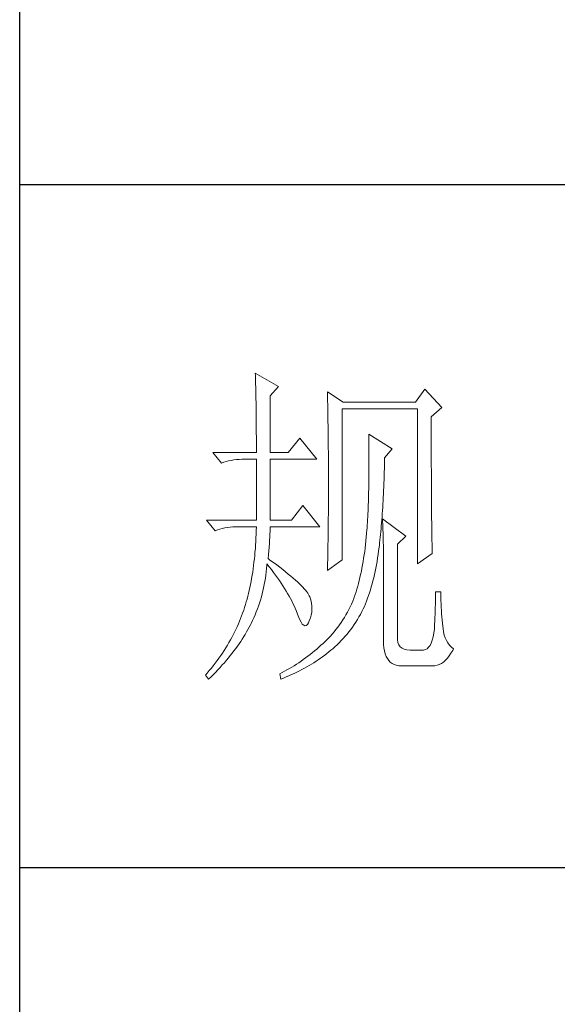
# Model space of a CAD drawing. Units: millimetres. Extents: x 14509 to 75479, y -92927 to -6862.
# Drawn here: x 35961 to 36032, y -90714 to -90584 of the extents above; entities that cross this region are included whole.
import ezdxf

# ---------------------------------------------------------------- set-up
doc = ezdxf.new("R2010")
doc.units = ezdxf.units.MM
doc.layers.add('轮廓线', color=7, linetype='Continuous', lineweight=25)

# ---------------------------------------------------------------- blocks, each defined once
blk = doc.blocks.new('文字')
at = {"layer": '轮廓线', "color": 7, "lineweight": 0}
for p, q in [((3754.61, 1246.45), (3754.63, 1246.07)), ((3758.04, 1244.51), (3754.61, 1246.45)), ((3754.63, 1246.07), (3754.64, 1245.66)), ((3754.64, 1245.66), (3754.65, 1245.26)), ((3754.65, 1245.26), (3754.66, 1244.85)), ((3754.66, 1244.85), (3754.67, 1244.42)), ((3754.67, 1244.42), (3754.68, 1243.99)), ((3756.79, 1243.15), (3758.04, 1244.51)), ((3754.68, 1243.99), (3754.69, 1243.55)), ((3754.69, 1243.55), (3754.7, 1243.1)), ((3754.7, 1243.1), (3754.71, 1242.65)), ((3756.79, 1234.79), (3756.79, 1243.15)), ((3765.19, 1243.73), (3765.2, 1243.27)), ((3767.52, 1242.18), (3765.19, 1243.73)), ((3765.2, 1243.27), (3765.21, 1242.8)), ((3779.49, 1244.12), (3778.09, 1242.18)), ((3781.98, 1241.4), (3779.49, 1244.12)), ((3754.71, 1242.65), (3754.72, 1242.19)), ((3754.72, 1242.19), (3754.72, 1241.72)), ((3754.72, 1241.72), (3754.73, 1241.24)), ((3765.21, 1242.8), (3765.22, 1242.34)), ((3765.22, 1242.34), (3765.23, 1241.87)), ((3765.23, 1241.87), (3765.26, 1240.46)), ((3778.09, 1242.18), (3767.52, 1242.18)), ((3754.73, 1241.24), (3754.74, 1240.75)), ((3754.74, 1240.75), (3754.74, 1240.26)), ((3754.74, 1240.26), (3754.75, 1239.75)), ((3765.26, 1240.46), (3765.26, 1239.99)), ((3767.36, 1219.04), (3767.36, 1241.2)), ((3767.36, 1241.2), (3778.4, 1241.2)), ((3778.4, 1241.2), (3778.4, 1218.46)), ((3780.42, 1240.04), (3781.98, 1241.4)), ((3754.75, 1239.75), (3754.75, 1239.24)), ((3754.75, 1239.24), (3754.76, 1238.73)), ((3754.76, 1238.73), (3754.76, 1238.2)), ((3765.26, 1239.99), (3765.27, 1239.51)), ((3765.27, 1239.51), (3765.28, 1238.56)), ((3780.42, 1236.79), (3780.42, 1240.04)), ((3754.76, 1238.2), (3754.76, 1237.67)), ((3754.76, 1237.67), (3754.77, 1237.12)), ((3765.28, 1238.56), (3765.3, 1237.6)), ((3765.3, 1237.6), (3765.3, 1237.11)), ((3771.25, 1237.51), (3771.26, 1236.92)), ((3774.67, 1235.37), (3771.25, 1237.51)), ((3754.77, 1237.12), (3754.77, 1236.57)), ((3754.77, 1236.57), (3754.77, 1236.01)), ((3754.77, 1236.01), (3754.77, 1235.45)), ((3761.14, 1236.93), (3759.44, 1234.79)), ((3763.63, 1233.82), (3761.14, 1236.93)), ((3765.3, 1237.11), (3765.32, 1236.14)), ((3765.32, 1236.14), (3765.32, 1235.66)), ((3771.26, 1236.92), (3771.27, 1236.34)), ((3771.27, 1236.34), (3771.28, 1235.77)), ((3771.28, 1235.77), (3771.28, 1235.2)), ((3780.43, 1236.1), (3780.42, 1236.79)), ((3780.43, 1234.75), (3780.43, 1236.1)), ((3748.39, 1234.79), (3749.64, 1233.23)), ((3748.39, 1234.79), (3754.77, 1234.79)), ((3754.77, 1235.45), (3754.77, 1234.79)), ((3756.79, 1234.79), (3759.44, 1234.79)), ((3765.32, 1235.66), (3765.33, 1234.68)), ((3765.33, 1234.68), (3765.33, 1234.18)), ((3771.28, 1235.2), (3771.28, 1234.64)), ((3771.28, 1234.64), (3771.29, 1234.09)), ((3773.58, 1234.01), (3774.67, 1235.37)), ((3780.43, 1234.1), (3780.43, 1234.75)), ((3749.64, 1233.23), (3749.99, 1233.37)), ((3749.99, 1233.37), (3750.34, 1233.48)), ((3750.34, 1233.48), (3750.7, 1233.58)), ((3750.7, 1233.58), (3751.08, 1233.66)), ((3751.08, 1233.66), (3751.46, 1233.73)), ((3751.46, 1233.73), (3751.85, 1233.77)), ((3751.85, 1233.77), (3752.25, 1233.8)), ((3752.25, 1233.8), (3752.66, 1233.81)), ((3752.66, 1233.81), (3752.75, 1233.82)), ((3752.75, 1233.82), (3754.77, 1233.82)), ((3754.77, 1233.82), (3754.77, 1224.87)), ((3756.79, 1224.87), (3756.79, 1233.82)), ((3756.79, 1233.82), (3763.63, 1233.82)), ((3765.33, 1234.18), (3765.33, 1233.69)), ((3765.33, 1233.69), (3765.34, 1232.7)), ((3771.29, 1234.09), (3771.29, 1232.48)), ((3773.55, 1232.48), (3773.56, 1233.05)), ((3773.56, 1233.05), (3773.57, 1233.63)), ((3773.57, 1233.63), (3773.58, 1234.01)), ((3780.43, 1233.46), (3780.43, 1234.1)), ((3780.43, 1232.83), (3780.43, 1233.46)), ((3780.44, 1232.21), (3780.43, 1232.83)), ((3765.34, 1232.7), (3765.34, 1232.2)), ((3765.34, 1232.2), (3765.34, 1228.75)), ((3771.29, 1232.48), (3771.28, 1231.95)), ((3771.28, 1231.95), (3771.28, 1231.44)), ((3771.28, 1231.44), (3771.28, 1230.93)), ((3773.5, 1230.83), (3773.51, 1231.37)), ((3773.51, 1231.37), (3773.53, 1231.93)), ((3773.53, 1231.93), (3773.55, 1232.48)), ((3780.44, 1231.62), (3780.44, 1232.21)), ((3780.44, 1231.03), (3780.44, 1231.62)), ((3771.26, 1229.93), (3771.25, 1229.45)), ((3771.27, 1230.43), (3771.26, 1229.93)), ((3771.28, 1230.93), (3771.27, 1230.43)), ((3773.46, 1229.77), (3773.48, 1230.3)), ((3773.48, 1230.3), (3773.5, 1230.83)), ((3780.44, 1230.46), (3780.44, 1231.03)), ((3780.45, 1229.89), (3780.44, 1230.46)), ((3765.34, 1228.75), (3765.34, 1228.23)), ((3771.23, 1228.49), (3771.22, 1228.03)), ((3771.24, 1228.97), (3771.23, 1228.49)), ((3771.25, 1229.45), (3771.24, 1228.97)), ((3773.38, 1228.23), (3773.41, 1228.73)), ((3773.41, 1228.73), (3773.43, 1229.24)), ((3773.43, 1229.24), (3773.46, 1229.77)), ((3780.45, 1229.35), (3780.45, 1229.89)), ((3780.45, 1228.81), (3780.45, 1229.35)), ((3780.46, 1228.29), (3780.45, 1228.81)), ((3765.34, 1227.72), (3765.33, 1227.21)), ((3765.33, 1227.21), (3765.33, 1226.71)), ((3765.34, 1228.23), (3765.34, 1227.72)), ((3771.18, 1227.12), (3771.17, 1226.68)), ((3771.2, 1227.57), (3771.18, 1227.12)), ((3771.22, 1228.03), (3771.2, 1227.57)), ((3773.3, 1226.75), (3773.33, 1227.24)), ((3773.33, 1227.24), (3773.36, 1227.73)), ((3773.36, 1227.73), (3773.38, 1228.23)), ((3780.46, 1227.79), (3780.46, 1228.29)), ((3780.46, 1227.29), (3780.46, 1227.79)), ((3780.47, 1226.81), (3780.46, 1227.29)), ((3761.61, 1227.01), (3759.9, 1224.87)), ((3764.1, 1223.9), (3761.61, 1227.01)), ((3765.33, 1225.71), (3765.32, 1225.21)), ((3765.33, 1226.71), (3765.33, 1226.21)), ((3765.33, 1226.21), (3765.33, 1225.71)), ((3771.13, 1225.81), (3771.11, 1225.39)), ((3771.15, 1226.24), (3771.13, 1225.81)), ((3771.17, 1226.68), (3771.15, 1226.24)), ((3773.21, 1225.35), (3773.24, 1225.81)), ((3773.24, 1225.81), (3773.27, 1226.28)), ((3773.27, 1226.28), (3773.3, 1226.75)), ((3780.47, 1226.34), (3780.47, 1226.81)), ((3780.47, 1225.89), (3780.47, 1226.34)), ((3780.48, 1225.45), (3780.47, 1225.89)), ((3747.46, 1224.87), (3748.71, 1223.32)), ((3747.46, 1224.87), (3754.77, 1224.87)), ((3756.79, 1224.87), (3759.9, 1224.87)), ((3765.32, 1224.72), (3765.31, 1224.23)), ((3765.31, 1224.23), (3765.31, 1223.74)), ((3765.32, 1225.21), (3765.32, 1224.72)), ((3771.03, 1224.17), (3771.01, 1223.77)), ((3771.06, 1224.57), (3771.03, 1224.17)), ((3771.08, 1224.98), (3771.06, 1224.57)), ((3771.11, 1225.39), (3771.08, 1224.98)), ((3773.1, 1224.02), (3773.14, 1224.46)), ((3773.14, 1224.46), (3773.17, 1224.9)), ((3773.17, 1224.9), (3773.21, 1225.35)), ((3773.27, 1225.07), (3773.29, 1224.69)), ((3776.69, 1222.54), (3773.27, 1225.07)), ((3773.29, 1224.69), (3773.31, 1224.3)), ((3773.31, 1224.3), (3773.33, 1223.89)), ((3780.48, 1225.02), (3780.48, 1225.45)), ((3780.49, 1224.61), (3780.48, 1225.02)), ((3780.49, 1224.21), (3780.49, 1224.61)), ((3780.5, 1223.82), (3780.49, 1224.21)), ((3748.71, 1223.32), (3749.05, 1223.45)), ((3749.05, 1223.45), (3749.41, 1223.57)), ((3749.41, 1223.57), (3749.77, 1223.66)), ((3749.77, 1223.66), (3750.14, 1223.75)), ((3750.14, 1223.75), (3750.53, 1223.81)), ((3750.53, 1223.81), (3750.92, 1223.86)), ((3750.92, 1223.86), (3751.32, 1223.89)), ((3751.32, 1223.89), (3751.73, 1223.9)), ((3751.73, 1223.9), (3754.77, 1223.9)), ((3754.74, 1222.81), (3754.71, 1222.28)), ((3754.76, 1223.35), (3754.74, 1222.81)), ((3754.77, 1223.9), (3754.76, 1223.35)), ((3756.75, 1222.39), (3756.77, 1222.83)), ((3756.77, 1222.83), (3756.78, 1223.25)), ((3756.78, 1223.25), (3756.79, 1223.64)), ((3756.79, 1223.64), (3756.79, 1223.9)), ((3756.79, 1223.9), (3764.1, 1223.9)), ((3765.29, 1222.78), (3765.28, 1222.31)), ((3765.3, 1223.26), (3765.29, 1222.78)), ((3765.31, 1223.74), (3765.3, 1223.26)), ((3770.94, 1222.93), (3770.89, 1222.38)), ((3770.95, 1223.01), (3770.94, 1222.93)), ((3770.98, 1223.39), (3770.95, 1223.01)), ((3771.01, 1223.77), (3770.98, 1223.39)), ((3772.94, 1222.35), (3772.98, 1222.76)), ((3772.98, 1222.76), (3773.02, 1223.17)), ((3773.02, 1223.17), (3773.06, 1223.59)), ((3773.06, 1223.59), (3773.1, 1224.02)), ((3773.33, 1223.89), (3773.34, 1223.47)), ((3773.34, 1223.47), (3773.35, 1223.03)), ((3773.35, 1223.03), (3773.37, 1222.58)), ((3780.5, 1223.45), (3780.5, 1223.82)), ((3780.51, 1223.09), (3780.5, 1223.45)), ((3780.51, 1222.74), (3780.51, 1223.09)), ((3780.52, 1222.41), (3780.51, 1222.74)), ((3754.69, 1221.75), (3754.65, 1221.22)), ((3754.71, 1222.28), (3754.69, 1221.75)), ((3756.64, 1220.93), (3756.68, 1221.44)), ((3756.68, 1221.44), (3756.72, 1221.93)), ((3756.72, 1221.93), (3756.75, 1222.39)), ((3765.27, 1221.36), (3765.25, 1220.43)), ((3765.28, 1221.83), (3765.27, 1221.36)), ((3765.28, 1222.31), (3765.28, 1221.83)), ((3770.78, 1221.31), (3770.72, 1220.79)), ((3770.84, 1221.84), (3770.78, 1221.31)), ((3770.89, 1222.38), (3770.84, 1221.84)), ((3772.81, 1221.18), (3772.85, 1221.56)), ((3772.85, 1221.56), (3772.9, 1221.95)), ((3772.9, 1221.95), (3772.94, 1222.35)), ((3773.37, 1222.58), (3773.38, 1222.12)), ((3773.38, 1222.12), (3773.39, 1221.64)), ((3773.39, 1221.64), (3773.4, 1221.15)), ((3775.45, 1221.37), (3776.69, 1222.54)), ((3775.45, 1207.57), (3775.45, 1221.37)), ((3780.52, 1222.09), (3780.52, 1222.41)), ((3780.53, 1221.78), (3780.52, 1222.09)), ((3780.54, 1221.49), (3780.53, 1221.78)), ((3780.54, 1221.21), (3780.54, 1221.49)), ((3754.57, 1220.2), (3754.53, 1219.69)), ((3754.62, 1220.7), (3754.57, 1220.2)), ((3754.65, 1221.22), (3754.62, 1220.7)), ((3756.48, 1219.23), (3756.54, 1219.82)), ((3756.54, 1219.82), (3756.6, 1220.39)), ((3756.6, 1220.39), (3756.64, 1220.93)), ((3765.25, 1220.43), (3765.23, 1219.52)), ((3770.66, 1220.28), (3770.59, 1219.77)), ((3770.72, 1220.79), (3770.66, 1220.28)), ((3772.55, 1219.33), (3772.63, 1219.84)), ((3772.63, 1219.84), (3772.7, 1220.37)), ((3772.7, 1220.37), (3772.77, 1220.9)), ((3772.77, 1220.9), (3772.81, 1221.18)), ((3773.4, 1221.15), (3773.41, 1220.64)), ((3773.41, 1220.64), (3773.41, 1220.12)), ((3773.41, 1220.12), (3773.42, 1219.59)), ((3778.4, 1218.46), (3780.58, 1220.01)), ((3780.55, 1220.95), (3780.54, 1221.21)), ((3780.56, 1220.69), (3780.55, 1220.95)), ((3780.57, 1220.45), (3780.56, 1220.69)), ((3780.57, 1220.22), (3780.57, 1220.45)), ((3780.58, 1220.01), (3780.57, 1220.22)), ((3754.42, 1218.7), (3754.36, 1218.22)), ((3754.48, 1219.19), (3754.42, 1218.7)), ((3754.53, 1219.69), (3754.48, 1219.19)), ((3756.31, 1218.24), (3756.32, 1218.46)), ((3756.32, 1218.46), (3756.66, 1218.04)), ((3756.77, 1219.03), (3756.48, 1219.23)), ((3757.27, 1218.66), (3756.77, 1219.03)), ((3757.75, 1218.3), (3757.27, 1218.66)), ((3765.19, 1217.48), (3767.36, 1219.04)), ((3765.22, 1218.62), (3765.2, 1218.17)), ((3765.23, 1219.07), (3765.22, 1218.62)), ((3765.23, 1219.52), (3765.23, 1219.07)), ((3770.43, 1218.79), (3770.35, 1218.31)), ((3770.51, 1219.28), (3770.43, 1218.79)), ((3770.59, 1219.77), (3770.51, 1219.28)), ((3772.38, 1218.33), (3772.47, 1218.83)), ((3772.47, 1218.83), (3772.55, 1219.33)), ((3773.42, 1219.59), (3773.42, 1219.04)), ((3773.42, 1219.04), (3773.42, 1218.47)), ((3773.42, 1218.47), (3773.43, 1217.9)), ((3754.23, 1217.26), (3754.16, 1216.8)), ((3754.3, 1217.74), (3754.23, 1217.26)), ((3754.36, 1218.22), (3754.3, 1217.74)), ((3756.16, 1216.82), (3756.22, 1217.29)), ((3756.22, 1217.29), (3756.27, 1217.77)), ((3756.27, 1217.77), (3756.31, 1218.24)), ((3756.66, 1218.04), (3756.98, 1217.62)), ((3756.98, 1217.62), (3757.28, 1217.22)), ((3757.28, 1217.22), (3757.58, 1216.81)), ((3758.21, 1217.96), (3757.75, 1218.3)), ((3758.64, 1217.62), (3758.21, 1217.96)), ((3759.06, 1217.29), (3758.64, 1217.62)), ((3759.45, 1216.97), (3759.06, 1217.29)), ((3759.82, 1216.67), (3759.45, 1216.97)), ((3765.2, 1218.17), (3765.19, 1217.73)), ((3765.19, 1217.73), (3765.19, 1217.48)), ((3770.17, 1217.37), (3770.07, 1216.92)), ((3770.26, 1217.83), (3770.17, 1217.37)), ((3770.35, 1218.31), (3770.26, 1217.83)), ((3772.08, 1216.89), (3772.19, 1217.36)), ((3772.19, 1217.36), (3772.29, 1217.84)), ((3772.29, 1217.84), (3772.38, 1218.33)), ((3773.43, 1217.9), (3773.43, 1207.18)), ((3754, 1215.88), (3753.91, 1215.43)), ((3754.08, 1216.34), (3754, 1215.88)), ((3754.16, 1216.8), (3754.08, 1216.34)), ((3755.93, 1215.43), (3756.02, 1215.89)), ((3756.02, 1215.89), (3756.09, 1216.35)), ((3756.09, 1216.35), (3756.16, 1216.82)), ((3757.58, 1216.81), (3757.87, 1216.41)), ((3757.87, 1216.41), (3758.15, 1216.01)), ((3758.15, 1216.01), (3758.41, 1215.62)), ((3758.41, 1215.62), (3758.67, 1215.24)), ((3760.17, 1216.37), (3759.82, 1216.67)), ((3760.49, 1216.09), (3760.17, 1216.37)), ((3760.8, 1215.81), (3760.49, 1216.09)), ((3761.08, 1215.55), (3760.8, 1215.81)), ((3761.34, 1215.29), (3761.08, 1215.55)), ((3769.75, 1215.6), (3769.64, 1215.18)), ((3769.86, 1216.03), (3769.75, 1215.6)), ((3769.97, 1216.47), (3769.86, 1216.03)), ((3770.07, 1216.92), (3769.97, 1216.47)), ((3771.62, 1215.08), (3771.75, 1215.52)), ((3771.75, 1215.52), (3771.86, 1215.97)), ((3771.86, 1215.97), (3771.98, 1216.43)), ((3771.98, 1216.43), (3772.08, 1216.89)), ((3753.62, 1214.13), (3753.51, 1213.71)), ((3753.72, 1214.56), (3753.62, 1214.13)), ((3753.81, 1214.99), (3753.72, 1214.56)), ((3753.91, 1215.43), (3753.81, 1214.99)), ((3755.5, 1213.61), (3755.62, 1214.06)), ((3755.62, 1214.06), (3755.73, 1214.51)), ((3755.73, 1214.51), (3755.84, 1214.97)), ((3755.84, 1214.97), (3755.93, 1215.43)), ((3758.67, 1215.24), (3758.91, 1214.86)), ((3758.91, 1214.86), (3759.14, 1214.48)), ((3759.14, 1214.48), (3759.36, 1214.1)), ((3759.36, 1214.1), (3759.57, 1213.74)), ((3761.58, 1215.05), (3761.34, 1215.29)), ((3761.79, 1214.81), (3761.58, 1215.05)), ((3761.99, 1214.59), (3761.79, 1214.81)), ((3762.16, 1214.37), (3761.99, 1214.59)), ((3762.31, 1214.17), (3762.16, 1214.37)), ((3762.44, 1213.97), (3762.31, 1214.17)), ((3769.4, 1214.36), (3769.27, 1213.97)), ((3769.52, 1214.77), (3769.4, 1214.36)), ((3769.64, 1215.18), (3769.52, 1214.77)), ((3771.23, 1213.81), (3771.36, 1214.23)), ((3771.36, 1214.23), (3771.49, 1214.65)), ((3771.49, 1214.65), (3771.62, 1215.08)), ((3781.82, 1214.37), (3781.05, 1214.37)), ((3781.05, 1214.37), (3781.05, 1213.92)), ((3781.82, 1214.11), (3781.82, 1214.37)), ((3781.83, 1213.6), (3781.82, 1214.11)), ((3753.29, 1212.88), (3753.17, 1212.48)), ((3753.4, 1213.29), (3753.29, 1212.88)), ((3753.51, 1213.71), (3753.4, 1213.29)), ((3755.08, 1212.28), (3755.23, 1212.72)), ((3755.23, 1212.72), (3755.37, 1213.16)), ((3755.37, 1213.16), (3755.5, 1213.61)), ((3759.57, 1213.74), (3759.77, 1213.37)), ((3759.77, 1213.37), (3759.96, 1213.02)), ((3759.96, 1213.02), (3760.14, 1212.66)), ((3760.14, 1212.66), (3760.31, 1212.31)), ((3762.54, 1213.79), (3762.44, 1213.97)), ((3762.6, 1213.65), (3762.54, 1213.79)), ((3762.75, 1213.18), (3762.6, 1213.65)), ((3762.86, 1212.72), (3762.75, 1213.18)), ((3762.92, 1212.27), (3762.86, 1212.72)), ((3768.9, 1212.98), (3768.72, 1212.56)), ((3769.07, 1213.4), (3768.9, 1212.98)), ((3769.14, 1213.58), (3769.07, 1213.4)), ((3769.27, 1213.97), (3769.14, 1213.58)), ((3770.63, 1212.23), (3770.79, 1212.62)), ((3770.79, 1212.62), (3770.94, 1213.01)), ((3770.94, 1213.01), (3771.08, 1213.41)), ((3771.08, 1213.41), (3771.23, 1213.81)), ((3781.04, 1213), (3781.03, 1212.53)), ((3781.05, 1213.92), (3781.04, 1213.47)), ((3781.04, 1213.47), (3781.04, 1213)), ((3781.84, 1213.09), (3781.83, 1213.6)), ((3781.86, 1212.6), (3781.84, 1213.09)), ((3781.88, 1212.11), (3781.86, 1212.6)), ((3752.76, 1211.24), (3752.61, 1210.84)), ((3752.91, 1211.65), (3752.76, 1211.24)), ((3752.92, 1211.69), (3752.91, 1211.65)), ((3753.05, 1212.08), (3752.92, 1211.69)), ((3753.17, 1212.48), (3753.05, 1212.08)), ((3754.58, 1210.98), (3754.75, 1211.41)), ((3754.75, 1211.41), (3754.92, 1211.84)), ((3754.92, 1211.84), (3755.08, 1212.28)), ((3760.31, 1212.31), (3760.46, 1211.97)), ((3760.46, 1211.97), (3760.61, 1211.62)), ((3760.61, 1211.62), (3760.68, 1211.46)), ((3760.68, 1211.46), (3760.9, 1210.84)), ((3762.83, 1210.95), (3762.9, 1211.39)), ((3762.9, 1211.39), (3762.93, 1211.82)), ((3762.93, 1211.82), (3762.92, 1212.27)), ((3768.12, 1211.36), (3767.91, 1210.98)), ((3768.33, 1211.76), (3768.12, 1211.36)), ((3768.53, 1212.16), (3768.33, 1211.76)), ((3768.72, 1212.56), (3768.53, 1212.16)), ((3770.03, 1211.05), (3770.24, 1211.45)), ((3770.24, 1211.45), (3770.44, 1211.85)), ((3770.44, 1211.85), (3770.63, 1212.23)), ((3781, 1211.57), (3780.99, 1211.08)), ((3781.01, 1212.05), (3781, 1211.57)), ((3781.03, 1212.53), (3781.01, 1212.05)), ((3781.91, 1211.62), (3781.88, 1212.11)), ((3781.94, 1211.15), (3781.91, 1211.62)), ((3781.98, 1210.68), (3781.94, 1211.15)), ((3752.3, 1210.04), (3752.13, 1209.64)), ((3752.46, 1210.44), (3752.3, 1210.04)), ((3752.61, 1210.84), (3752.46, 1210.44)), ((3753.89, 1209.51), (3753.99, 1209.71)), ((3753.99, 1209.71), (3754.2, 1210.13)), ((3754.2, 1210.13), (3754.39, 1210.55)), ((3754.39, 1210.55), (3754.58, 1210.98)), ((3760.9, 1210.84), (3761.11, 1210.33)), ((3761.11, 1210.33), (3761.32, 1209.92)), ((3761.32, 1209.92), (3761.51, 1209.63)), ((3762.25, 1209.56), (3762.41, 1209.81)), ((3762.41, 1209.81), (3762.54, 1210.1)), ((3762.54, 1210.1), (3762.71, 1210.52)), ((3762.71, 1210.52), (3762.83, 1210.95)), ((3767.21, 1209.86), (3766.96, 1209.5)), ((3767.45, 1210.23), (3767.21, 1209.86)), ((3767.68, 1210.6), (3767.45, 1210.23)), ((3767.91, 1210.98), (3767.68, 1210.6)), ((3769.12, 1209.55), (3769.36, 1209.91)), ((3769.36, 1209.91), (3769.59, 1210.29)), ((3769.59, 1210.29), (3769.82, 1210.67)), ((3769.82, 1210.67), (3770.03, 1211.05)), ((3780.95, 1210.09), (3780.92, 1209.58)), ((3780.97, 1210.59), (3780.95, 1210.09)), ((3780.99, 1211.08), (3780.97, 1210.59)), ((3782.03, 1210.22), (3781.98, 1210.68)), ((3782.08, 1209.76), (3782.03, 1210.22)), ((3782.13, 1209.32), (3782.08, 1209.76)), ((3751.58, 1208.45), (3751.38, 1208.06)), ((3751.77, 1208.85), (3751.58, 1208.45)), ((3751.95, 1209.24), (3751.77, 1208.85)), ((3752.13, 1209.64), (3751.95, 1209.24)), ((3753.13, 1208.12), (3753.33, 1208.47)), ((3753.33, 1208.47), (3753.53, 1208.81)), ((3753.53, 1208.81), (3753.71, 1209.16)), ((3753.71, 1209.16), (3753.89, 1209.51)), ((3761.51, 1209.63), (3761.71, 1209.45)), ((3761.71, 1209.45), (3761.89, 1209.38)), ((3761.89, 1209.38), (3762.08, 1209.41)), ((3762.08, 1209.41), (3762.25, 1209.56)), ((3766.16, 1208.47), (3765.88, 1208.14)), ((3766.44, 1208.81), (3766.16, 1208.47)), ((3766.7, 1209.15), (3766.44, 1208.81)), ((3766.96, 1209.5), (3766.7, 1209.15)), ((3768.08, 1208.16), (3768.35, 1208.5)), ((3768.35, 1208.5), (3768.62, 1208.84)), ((3768.62, 1208.84), (3768.87, 1209.19)), ((3768.87, 1209.19), (3769.12, 1209.55)), ((3780.81, 1208.3), (3780.71, 1207.74)), ((3780.89, 1208.93), (3780.81, 1208.3)), ((3780.9, 1209.07), (3780.89, 1208.93)), ((3780.92, 1209.58), (3780.9, 1209.07)), ((3782.16, 1208.98), (3782.13, 1209.32)), ((3782.24, 1208.48), (3782.16, 1208.98)), ((3782.34, 1208.02), (3782.24, 1208.48)), ((3750.74, 1206.9), (3750.52, 1206.52)), ((3750.96, 1207.29), (3750.74, 1206.9)), ((3751.17, 1207.68), (3750.96, 1207.29)), ((3751.38, 1208.06), (3751.17, 1207.68)), ((3752.23, 1206.74), (3752.47, 1207.08)), ((3752.47, 1207.08), (3752.69, 1207.43)), ((3752.69, 1207.43), (3752.91, 1207.78)), ((3752.91, 1207.78), (3753.13, 1208.12)), ((3764.67, 1206.88), (3764.57, 1206.79)), ((3764.98, 1207.19), (3764.67, 1206.88)), ((3765.29, 1207.5), (3764.98, 1207.19)), ((3765.59, 1207.81), (3765.29, 1207.5)), ((3765.88, 1208.14), (3765.59, 1207.81)), ((3766.61, 1206.59), (3766.92, 1206.89)), ((3766.92, 1206.89), (3767.22, 1207.2)), ((3767.22, 1207.2), (3767.51, 1207.51)), ((3767.51, 1207.51), (3767.8, 1207.83)), ((3767.8, 1207.83), (3768.08, 1208.16)), ((3773.43, 1207.18), (3773.44, 1206.63)), ((3775.46, 1207.29), (3775.45, 1207.57)), ((3775.53, 1206.9), (3775.46, 1207.29)), ((3775.67, 1206.57), (3775.53, 1206.9)), ((3780.42, 1206.83), (3780.25, 1206.49)), ((3780.58, 1207.25), (3780.42, 1206.83)), ((3780.71, 1207.74), (3780.58, 1207.25)), ((3782.49, 1207.59), (3782.34, 1208.02)), ((3782.66, 1207.2), (3782.49, 1207.59)), ((3782.87, 1206.85), (3782.66, 1207.2)), ((3783.11, 1206.54), (3782.87, 1206.85)), ((3749.8, 1205.38), (3749.54, 1205)), ((3750.04, 1205.76), (3749.8, 1205.38)), ((3750.29, 1206.14), (3750.04, 1205.76)), ((3750.52, 1206.52), (3750.29, 1206.14)), ((3751.22, 1205.35), (3751.48, 1205.7)), ((3751.48, 1205.7), (3751.74, 1206.04)), ((3751.74, 1206.04), (3751.99, 1206.39)), ((3751.99, 1206.39), (3752.23, 1206.74)), ((3762.98, 1205.43), (3762.65, 1205.17)), ((3763.3, 1205.69), (3762.98, 1205.43)), ((3763.62, 1205.95), (3763.3, 1205.69)), ((3763.94, 1206.23), (3763.62, 1205.95)), ((3764.25, 1206.51), (3763.94, 1206.23)), ((3764.57, 1206.79), (3764.25, 1206.51)), ((3765.1, 1205.3), (3765.4, 1205.54)), ((3765.4, 1205.54), (3765.69, 1205.78)), ((3765.69, 1205.78), (3765.97, 1206.01)), ((3765.97, 1206.01), (3766.29, 1206.3)), ((3766.29, 1206.3), (3766.61, 1206.59)), ((3773.44, 1206.63), (3773.49, 1206.14)), ((3773.49, 1206.14), (3773.56, 1205.68)), ((3773.56, 1205.68), (3773.67, 1205.26)), ((3775.87, 1206.3), (3775.67, 1206.57)), ((3776.14, 1206.09), (3775.87, 1206.3)), ((3776.47, 1205.94), (3776.14, 1206.09)), ((3776.86, 1205.85), (3776.47, 1205.94)), ((3777.31, 1205.82), (3776.86, 1205.85)), ((3779.18, 1205.82), (3777.31, 1205.82)), ((3779.28, 1205.82), (3779.18, 1205.82)), ((3779.56, 1205.88), (3779.28, 1205.82)), ((3779.81, 1206.01), (3779.56, 1205.88)), ((3780.04, 1206.22), (3779.81, 1206.01)), ((3780.25, 1206.49), (3780.04, 1206.22)), ((3783.38, 1206.25), (3783.11, 1206.54)), ((3783.32, 1205.34), (3783.57, 1205.77)), ((3783.69, 1206.01), (3783.38, 1206.25)), ((3783.57, 1205.77), (3783.69, 1206.01)), ((3749.01, 1204.26), (3748.74, 1203.89)), ((3749.28, 1204.63), (3749.01, 1204.26)), ((3749.54, 1205), (3749.28, 1204.63)), ((3749.77, 1203.62), (3750.08, 1203.96)), ((3750.08, 1203.96), (3750.37, 1204.31)), ((3750.37, 1204.31), (3750.66, 1204.66)), ((3750.66, 1204.66), (3750.94, 1205)), ((3750.94, 1205), (3751.22, 1205.35)), ((3760.99, 1203.96), (3760.65, 1203.74)), ((3761.33, 1204.19), (3760.99, 1203.96)), ((3761.66, 1204.43), (3761.33, 1204.19)), ((3761.99, 1204.67), (3761.66, 1204.43)), ((3762.33, 1204.92), (3761.99, 1204.67)), ((3762.65, 1205.17), (3762.33, 1204.92)), ((3762.86, 1203.75), (3763.2, 1203.96)), ((3763.2, 1203.96), (3763.53, 1204.17)), ((3763.53, 1204.17), (3763.85, 1204.38)), ((3763.85, 1204.38), (3764.17, 1204.61)), ((3764.17, 1204.61), (3764.49, 1204.83)), ((3764.49, 1204.83), (3764.8, 1205.06)), ((3764.8, 1205.06), (3765.1, 1205.3)), ((3773.67, 1205.26), (3773.81, 1204.89)), ((3773.81, 1204.89), (3773.99, 1204.57)), ((3773.99, 1204.57), (3774.19, 1204.28)), ((3774.19, 1204.28), (3774.42, 1204.04)), ((3774.42, 1204.04), (3774.68, 1203.84)), ((3781.91, 1203.85), (3782.21, 1204.06)), ((3782.21, 1204.06), (3782.51, 1204.31)), ((3782.51, 1204.31), (3782.79, 1204.6)), ((3782.79, 1204.6), (3783.06, 1204.95)), ((3783.06, 1204.95), (3783.32, 1205.34)), ((3747.87, 1202.79), (3747.57, 1202.42)), ((3748.17, 1203.15), (3747.87, 1202.79)), ((3748.45, 1203.52), (3748.17, 1203.15)), ((3748.74, 1203.89), (3748.45, 1203.52)), ((3748.47, 1202.23), (3748.81, 1202.58)), ((3748.81, 1202.58), (3749.14, 1202.93)), ((3749.14, 1202.93), (3749.45, 1203.27)), ((3749.45, 1203.27), (3749.77, 1203.62)), ((3758.55, 1202.51), (3758.19, 1202.32)), ((3758.91, 1202.7), (3758.55, 1202.51)), ((3759.26, 1202.9), (3758.91, 1202.7)), ((3759.61, 1203.1), (3759.26, 1202.9)), ((3759.96, 1203.31), (3759.61, 1203.1)), ((3760.31, 1203.52), (3759.96, 1203.31)), ((3760.65, 1203.74), (3760.31, 1203.52)), ((3760.33, 1202.39), (3760.71, 1202.57)), ((3760.71, 1202.57), (3761.08, 1202.75)), ((3761.08, 1202.75), (3761.45, 1202.95)), ((3761.45, 1202.95), (3761.81, 1203.14)), ((3761.81, 1203.14), (3762.16, 1203.34)), ((3762.16, 1203.34), (3762.52, 1203.54)), ((3762.52, 1203.54), (3762.86, 1203.75)), ((3774.68, 1203.84), (3774.97, 1203.69)), ((3774.97, 1203.69), (3775.3, 1203.58)), ((3775.3, 1203.58), (3775.65, 1203.51)), ((3775.65, 1203.51), (3776.04, 1203.48)), ((3776.04, 1203.48), (3780.58, 1203.48)), ((3780.58, 1203.48), (3780.93, 1203.51)), ((3780.93, 1203.51), (3781.27, 1203.58)), ((3781.27, 1203.58), (3781.59, 1203.69)), ((3781.59, 1203.69), (3781.91, 1203.85)), ((3747.57, 1202.42), (3747.31, 1202.12)), ((3747.31, 1202.12), (3747.77, 1201.54)), ((3747.77, 1201.54), (3748.13, 1201.89)), ((3748.13, 1201.89), (3748.47, 1202.23)), ((3758.19, 1202.32), (3758.19, 1202.32)), ((3758.19, 1202.32), (3758.35, 1201.54)), ((3758.35, 1201.54), (3758.75, 1201.7)), ((3758.75, 1201.7), (3759.16, 1201.87)), ((3759.16, 1201.87), (3759.55, 1202.04)), ((3759.55, 1202.04), (3759.94, 1202.21)), ((3759.94, 1202.21), (3760.33, 1202.39))]:
    blk.add_line(p, q, dxfattribs=at)

msp = doc.modelspace()

# ---------------------------------------------------------------- linework, layer by layer
for p, q in [((35961, -91720.34), (35961, -89203.15)), ((36274.48, -90605.86), (35961, -90605.86)), ((36274.48, -90695.67), (35961, -90695.67))]:
    msp.add_line(p, q)

# ---------------------------------------------------------------- block references
at = {"layer": '轮廓线', "color": 0, "linetype": 'ByBlock', "lineweight": 13, "xscale": 0.8957951999999998, "yscale": 0.8957951999999998, "zscale": 0.8957951999999998}
msp.add_blockref('文字', (32628.59, -91747.21), dxfattribs=at)

doc.saveas('drawing.dxf')
